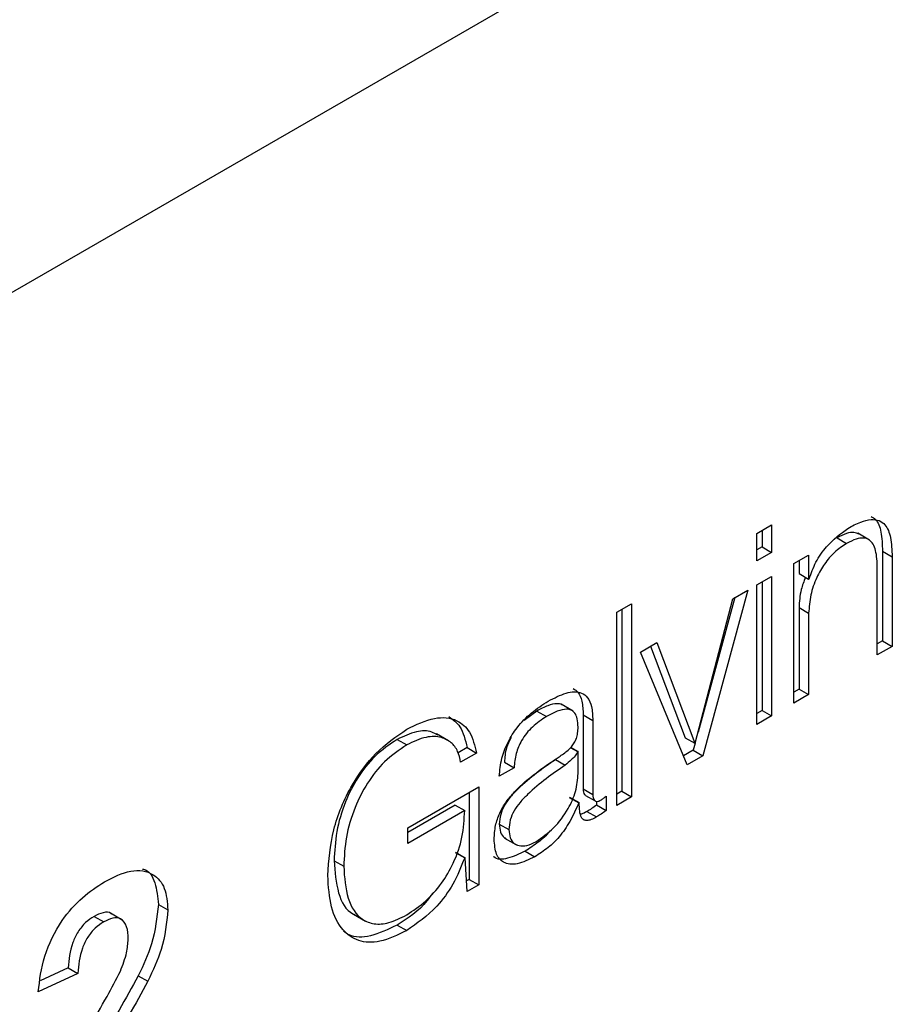
# Model space of a CAD drawing. Units: millimetres. Extents: x 74 to 2878, y 303 to 2058.
# Drawn here: x 1973 to 1989, y 1213 to 1231 of the extents above; entities that cross this region are included whole.
import ezdxf

# ---------------------------------------------------------------- set-up
doc = ezdxf.new("R2010")
doc.units = ezdxf.units.MM
doc.header["$LTSCALE"] = 10

msp = doc.modelspace()

# ---------------------------------------------------------------- linework, layer by layer
at = {"color": 7, "linetype": 'Continuous', "lineweight": 25}
for p, q in [((2041.126, 1265.634), (1917.312, 1194.158)), ((1986.446, 1221.71), (1986.718, 1221.867)), ((1986.718, 1221.867), (1986.718, 1221.363)), ((1986.446, 1221.206), (1986.446, 1221.71)), ((1986.542, 1221.765), (1986.542, 1221.465)), ((1988.523, 1221.587), (1988.303, 1221.714)), ((1987.922, 1221.63), (1988.099, 1221.528)), ((1986.542, 1221.465), (1986.446, 1221.41)), ((1986.718, 1221.363), (1986.446, 1221.206)), ((1986.542, 1221.465), (1986.718, 1221.363)), ((1987.128, 1221.156), (1987.4, 1221.313)), ((1987.4, 1221.313), (1987.4, 1220.87)), ((1988.76, 1221.385), (1988.76, 1219.731)), ((1988.76, 1221.385), (1988.936, 1221.283)), ((1987.128, 1218.585), (1987.128, 1221.156)), ((1987.223, 1221.211), (1987.223, 1220.972)), ((1988.936, 1221.283), (1988.936, 1219.629)), ((1987.223, 1220.972), (1987.4, 1220.87)), ((1988.664, 1219.472), (1988.664, 1221.077)), ((1986.446, 1220.763), (1986.718, 1220.92)), ((1986.446, 1218.191), (1986.446, 1220.763)), ((1986.542, 1220.818), (1986.542, 1218.45)), ((1986.718, 1220.92), (1986.718, 1218.348)), ((1987.4, 1220.87), (1987.409, 1220.875)), ((1986.283, 1220.668), (1985.45, 1217.616)), ((1986.002, 1220.507), (1986.283, 1220.668)), ((1983.866, 1220.26), (1984.138, 1220.417)), ((1984.138, 1220.417), (1984.138, 1216.859)), ((1985.312, 1217.85), (1986.002, 1220.507)), ((1986.04, 1220.528), (1985.364, 1218.05)), ((1983.866, 1216.702), (1983.866, 1220.26)), ((1983.961, 1220.315), (1983.961, 1216.961)), ((1987.223, 1220.344), (1987.223, 1218.844)), ((1987.223, 1220.344), (1987.4, 1220.242)), ((1987.4, 1220.242), (1987.4, 1218.742)), ((1984.302, 1219.525), (1984.604, 1219.699)), ((1984.604, 1219.699), (1985.303, 1217.845)), ((1988.76, 1219.731), (1988.664, 1219.676)), ((1988.76, 1219.731), (1988.936, 1219.629)), ((1985.161, 1217.449), (1984.302, 1219.525)), ((1984.49, 1219.634), (1985.126, 1217.947)), ((1988.936, 1219.629), (1988.664, 1219.472)), ((1987.223, 1218.844), (1987.128, 1218.789)), ((1987.223, 1218.844), (1987.4, 1218.742)), ((1987.4, 1218.742), (1987.128, 1218.585)), ((1982.395, 1218.439), (1982.161, 1218.264)), ((1982.395, 1218.439), (1982.572, 1218.337)), ((1983.065, 1218.435), (1982.844, 1218.563)), ((1986.542, 1218.45), (1986.446, 1218.395)), ((1986.542, 1218.45), (1986.718, 1218.348)), ((1983.25, 1218.369), (1983.25, 1217.004)), ((1983.25, 1218.369), (1983.427, 1218.267)), ((1983.427, 1218.267), (1983.427, 1216.902)), ((1986.718, 1218.348), (1986.446, 1218.191)), ((1979.824, 1217.916), (1980, 1217.814)), ((1980.771, 1217.89), (1980.55, 1218.018)), ((1985.126, 1217.947), (1985.303, 1217.845)), ((1981.11, 1217.767), (1980.945, 1217.671)), ((1981.11, 1217.767), (1981.287, 1217.665)), ((1983.011, 1217.769), (1983.146, 1217.691)), ((1983.017, 1217.776), (1983.155, 1217.696)), ((1983.155, 1217.696), (1983.146, 1217.691)), ((1983.155, 1217.288), (1983.155, 1217.696)), ((1985.273, 1217.718), (1985.093, 1217.614)), ((1985.309, 1217.849), (1985.273, 1217.718)), ((1985.273, 1217.718), (1985.45, 1217.616)), ((1985.303, 1217.845), (1985.312, 1217.85)), ((1981.287, 1217.665), (1980.993, 1217.495)), ((1981.8, 1217.497), (1981.976, 1217.395)), ((1982.74, 1217.547), (1982.917, 1217.445)), ((1985.45, 1217.616), (1985.161, 1217.449)), ((1981.976, 1217.395), (1981.704, 1217.238)), ((1980.018, 1216.289), (1981.325, 1217.044)), ((1981.325, 1217.044), (1981.325, 1215.235)), ((1983.25, 1217.004), (1983.427, 1216.902)), ((1983.961, 1216.961), (1983.866, 1216.906)), ((1983.961, 1216.961), (1984.138, 1216.859)), ((1981.149, 1216.942), (1981.149, 1215.337)), ((1982.991, 1216.849), (1983.168, 1216.747)), ((1982.999, 1216.854), (1983.176, 1216.752)), ((1983.292, 1216.885), (1983.468, 1216.783)), ((1983.496, 1216.779), (1983.496, 1216.712)), ((1983.673, 1216.874), (1983.673, 1216.61)), ((1984.138, 1216.859), (1983.866, 1216.702)), ((1980.89, 1216.708), (1980.018, 1216.204)), ((1981.067, 1216.606), (1980.018, 1216)), ((1980.89, 1216.708), (1981.067, 1216.606)), ((1983.176, 1216.752), (1983.168, 1216.747)), ((1983.319, 1216.59), (1983.496, 1216.488)), ((1983.496, 1216.712), (1983.673, 1216.61)), ((1980.018, 1216), (1980.018, 1216.289)), ((1981.705, 1216.356), (1981.881, 1216.254)), ((1981.803, 1216.1), (1982.024, 1215.972)), ((1978.663, 1215.681), (1978.84, 1215.579)), ((1980.89, 1215.836), (1981.067, 1215.734)), ((1980.898, 1215.841), (1981.075, 1215.738)), ((1981.075, 1215.738), (1981.067, 1215.734)), ((1981.114, 1215.113), (1981.075, 1215.738)), ((1982.179, 1215.857), (1982.356, 1215.755)), ((1981.149, 1215.337), (1981.102, 1215.31)), ((1981.149, 1215.337), (1981.325, 1215.235)), ((1981.325, 1215.235), (1981.114, 1215.113)), ((1975.427, 1214.877), (1975.603, 1214.774)), ((1974.245, 1214.657), (1974.422, 1214.555)), ((1974.764, 1214.589), (1974.544, 1214.717)), ((1979.021, 1214.698), (1979.241, 1214.57)), ((1979.824, 1214.497), (1980, 1214.395)), ((1973.77, 1213.707), (1973.253, 1213.467)), ((1973.77, 1213.707), (1973.947, 1213.605)), ((1973.947, 1213.605), (1973.216, 1213.266)), ((1975.058, 1213.563), (1975.235, 1213.461))]:
    msp.add_line(p, q, dxfattribs=at)
for points, knots in [([(1988.121, 1221.804), (1988.2, 1221.847), (1988.346, 1221.925), (1988.544, 1221.976), (1988.7, 1221.959), (1988.836, 1221.859), (1988.925, 1221.63), (1988.932, 1221.405), (1988.936, 1221.283)], [0, 0, 0, 0, 0.174609, 0.319908, 0.446318, 0.565911, 0.765071, 1, 1, 1, 1]), ([(1988.552, 1222.026), (1988.579, 1222.009), (1988.669, 1221.954), (1988.747, 1221.729), (1988.755, 1221.506), (1988.76, 1221.385)], [0, 0, 0, 0, 0.162583, 0.546789, 1, 1, 1, 1]), ([(1987.409, 1220.875), (1987.446, 1220.978), (1987.522, 1221.189), (1987.769, 1221.543), (1987.986, 1221.704), (1988.121, 1221.804)], [0, 0, 0, 0, 0.268872, 0.546313, 1, 1, 1, 1]), ([(1988.323, 1221.699), (1988.294, 1221.711), (1988.229, 1221.741), (1988.088, 1221.715), (1987.981, 1221.66), (1987.922, 1221.63)], [0, 0, 0, 0, 0.262963, 0.598708, 1, 1, 1, 1]), ([(1988.099, 1221.528), (1988.024, 1221.477), (1987.879, 1221.381), (1987.686, 1221.155), (1987.531, 1220.882), (1987.424, 1220.562), (1987.408, 1220.352), (1987.4, 1220.242)], [0, 0, 0, 0, 0.195117, 0.373403, 0.548388, 0.764052, 1, 1, 1, 1]), ([(1988.664, 1221.077), (1988.661, 1221.189), (1988.653, 1221.398), (1988.551, 1221.59), (1988.409, 1221.636), (1988.265, 1221.614), (1988.158, 1221.558), (1988.099, 1221.528)], [0, 0, 0, 0, 0.2963021, 0.5494658, 0.6805235, 0.8260558, 1, 1, 1, 1]), ([(1987.341, 1220.904), (1987.312, 1220.828), (1987.239, 1220.634), (1987.229, 1220.454), (1987.223, 1220.344)], [0, 0, 0, 0, 0.389817, 1, 1, 1, 1]), ([(1982.606, 1218.621), (1982.717, 1218.679), (1982.932, 1218.793), (1983.192, 1218.807), (1983.34, 1218.69), (1983.415, 1218.516), (1983.422, 1218.355), (1983.427, 1218.267)], [0, 0, 0, 0, 0.265523, 0.519766, 0.656989, 0.811665, 1, 1, 1, 1]), ([(1983.067, 1218.852), (1983.097, 1218.833), (1983.171, 1218.785), (1983.237, 1218.616), (1983.245, 1218.457), (1983.25, 1218.369)], [0, 0, 0, 0, 0.233353, 0.579062, 1, 1, 1, 1]), ([(1981.704, 1217.238), (1981.715, 1217.347), (1981.734, 1217.549), (1981.853, 1217.868), (1982.042, 1218.163), (1982.303, 1218.428), (1982.501, 1218.554), (1982.606, 1218.621)], [0, 0, 0, 0, 0.202557, 0.378662, 0.548016, 0.760315, 1, 1, 1, 1]), ([(1982.864, 1218.547), (1982.861, 1218.55), (1982.836, 1218.573), (1982.745, 1218.579), (1982.59, 1218.545), (1982.463, 1218.476), (1982.395, 1218.439)], [0, 0, 0, 0, 0.033174, 0.243266, 0.599739, 1, 1, 1, 1]), ([(1983.155, 1218.145), (1983.152, 1218.197), (1983.148, 1218.294), (1983.104, 1218.401), (1983.034, 1218.461), (1982.924, 1218.481), (1982.766, 1218.442), (1982.639, 1218.373), (1982.572, 1218.337)], [0, 0, 0, 0, 0.164127, 0.302022, 0.427139, 0.551622, 0.762839, 1, 1, 1, 1]), ([(1980, 1218.103), (1980.174, 1218.187), (1980.508, 1218.349), (1980.916, 1218.306), (1981.187, 1218.066), (1981.252, 1217.803), (1981.287, 1217.665)], [0, 0, 0, 0, 0.287344, 0.55461, 0.766892, 1, 1, 1, 1]), ([(1980.776, 1218.336), (1980.851, 1218.282), (1981.02, 1218.161), (1981.078, 1217.908), (1981.11, 1217.767)], [0, 0, 0, 0, 0.442104, 1, 1, 1, 1]), ([(1982.572, 1218.337), (1982.484, 1218.28), (1982.319, 1218.172), (1982.115, 1217.921), (1981.997, 1217.643), (1981.983, 1217.482), (1981.976, 1217.395)], [0, 0, 0, 0, 0.294853, 0.554246, 0.759663, 1, 1, 1, 1]), ([(1978.546, 1215.41), (1978.566, 1215.686), (1978.605, 1216.223), (1978.94, 1217.044), (1979.437, 1217.718), (1979.805, 1217.97), (1980, 1218.103)], [0, 0, 0, 0, 0.282255, 0.548625, 0.760578, 1, 1, 1, 1]), ([(1980.567, 1217.996), (1980.533, 1218.016), (1980.425, 1218.083), (1980.169, 1218.079), (1979.943, 1217.973), (1979.824, 1217.916)], [0, 0, 0, 0, 0.177114, 0.564507, 1, 1, 1, 1]), ([(1982.805, 1217.594), (1982.86, 1217.633), (1982.957, 1217.702), (1983.074, 1217.824), (1983.128, 1217.94), (1983.151, 1218.041), (1983.153, 1218.108), (1983.155, 1218.145)], [0, 0, 0, 0, 0.315122, 0.556907, 0.678402, 0.819982, 1, 1, 1, 1]), ([(1979.824, 1217.916), (1979.685, 1217.823), (1979.423, 1217.647), (1979.088, 1217.224), (1978.844, 1216.738), (1978.691, 1216.203), (1978.672, 1215.857), (1978.663, 1215.681)], [0, 0, 0, 0, 0.20693, 0.388917, 0.565506, 0.779324, 1, 1, 1, 1]), ([(1980.993, 1217.495), (1980.978, 1217.566), (1980.948, 1217.715), (1980.821, 1217.869), (1980.628, 1217.971), (1980.348, 1217.981), (1980.121, 1217.872), (1980, 1217.814)], [0, 0, 0, 0, 0.1531883, 0.3216115, 0.5039359, 0.73747, 1, 1, 1, 1]), ([(1981.92, 1217.952), (1981.889, 1217.888), (1981.814, 1217.733), (1981.805, 1217.584), (1981.8, 1217.497)], [0, 0, 0, 0, 0.410235, 1, 1, 1, 1]), ([(1980, 1217.814), (1979.861, 1217.721), (1979.6, 1217.545), (1979.265, 1217.122), (1979.021, 1216.635), (1978.867, 1216.101), (1978.849, 1215.755), (1978.84, 1215.579)], [0, 0, 0, 0, 0.20693, 0.388917, 0.565506, 0.779324, 1, 1, 1, 1]), ([(1983.146, 1217.691), (1983.132, 1217.664), (1983.1, 1217.605), (1983.017, 1217.525), (1982.955, 1217.475), (1982.917, 1217.445)], [0, 0, 0, 0, 0.2525611, 0.5469393, 1, 1, 1, 1]), ([(1981.61, 1216.077), (1981.614, 1216.16), (1981.622, 1216.314), (1981.704, 1216.558), (1981.83, 1216.773), (1982.183, 1217.182), (1982.524, 1217.408), (1982.805, 1217.594)], [0, 0, 0, 0, 0.134272, 0.247309, 0.354525, 0.466923, 1, 1, 1, 1]), ([(1982.74, 1217.547), (1982.506, 1217.382), (1982.222, 1217.182), (1981.912, 1216.868), (1981.797, 1216.709), (1981.717, 1216.527), (1981.709, 1216.415), (1981.705, 1216.356)], [0, 0, 0, 0, 0.5556544, 0.6743981, 0.7813777, 0.8843356, 1, 1, 1, 1]), ([(1982.917, 1217.445), (1982.683, 1217.28), (1982.399, 1217.08), (1982.089, 1216.766), (1981.974, 1216.607), (1981.894, 1216.425), (1981.886, 1216.313), (1981.881, 1216.254)], [0, 0, 0, 0, 0.5556544, 0.6743981, 0.7813777, 0.8843356, 1, 1, 1, 1]), ([(1982.378, 1216.032), (1982.49, 1216.11), (1982.709, 1216.26), (1982.969, 1216.606), (1983.13, 1216.971), (1983.146, 1217.179), (1983.155, 1217.288)], [0, 0, 0, 0, 0.288286, 0.559789, 0.771282, 1, 1, 1, 1]), ([(1983.25, 1217.004), (1983.251, 1216.984), (1983.252, 1216.946), (1983.267, 1216.904), (1983.285, 1216.892), (1983.293, 1216.887)], [0, 0, 0, 0, 0.402408, 0.752423, 1, 1, 1, 1]), ([(1983.427, 1216.902), (1983.427, 1216.881), (1983.429, 1216.844), (1983.446, 1216.8), (1983.476, 1216.774), (1983.526, 1216.773), (1983.565, 1216.793), (1983.586, 1216.804)], [0, 0, 0, 0, 0.205928, 0.385044, 0.551053, 0.755673, 1, 1, 1, 1]), ([(1983.586, 1216.804), (1983.604, 1216.816), (1983.633, 1216.835), (1983.661, 1216.863), (1983.673, 1216.874)], [0, 0, 0, 0, 0.590753, 1, 1, 1, 1]), ([(1980, 1214.684), (1980.119, 1214.763), (1980.344, 1214.911), (1980.645, 1215.251), (1980.884, 1215.659), (1981.045, 1216.137), (1981.059, 1216.445), (1981.067, 1216.606)], [0, 0, 0, 0, 0.202596, 0.384058, 0.557826, 0.768643, 1, 1, 1, 1]), ([(1983.168, 1216.747), (1983.116, 1216.632), (1983.017, 1216.411), (1982.821, 1216.124), (1982.594, 1215.904), (1982.44, 1215.808), (1982.356, 1215.755)], [0, 0, 0, 0, 0.275653, 0.528643, 0.742521, 1, 1, 1, 1]), ([(1983.496, 1216.488), (1983.461, 1216.469), (1983.399, 1216.436), (1983.316, 1216.418), (1983.254, 1216.433), (1983.205, 1216.488), (1983.179, 1216.598), (1983.177, 1216.698), (1983.176, 1216.752)], [0, 0, 0, 0, 0.176108, 0.317237, 0.438211, 0.555086, 0.757839, 1, 1, 1, 1]), ([(1983.319, 1216.59), (1983.284, 1216.569), (1983.243, 1216.545), (1983.206, 1216.539), (1983.201, 1216.538)], [0, 0, 0, 0, 0.864531, 1, 1, 1, 1]), ([(1983.496, 1216.712), (1983.465, 1216.687), (1983.406, 1216.641), (1983.347, 1216.606), (1983.319, 1216.59)], [0, 0, 0, 0, 0.5319035, 1, 1, 1, 1]), ([(1983.673, 1216.61), (1983.641, 1216.585), (1983.583, 1216.539), (1983.523, 1216.504), (1983.496, 1216.488)], [0, 0, 0, 0, 0.5319035, 1, 1, 1, 1]), ([(1981.705, 1216.356), (1981.709, 1216.304), (1981.719, 1216.203), (1981.771, 1216.117), (1981.816, 1216.098), (1981.828, 1216.093)], [0, 0, 0, 0, 0.441441, 0.854812, 1, 1, 1, 1]), ([(1981.881, 1216.254), (1981.886, 1216.201), (1981.894, 1216.099), (1981.965, 1215.999), (1982.072, 1215.949), (1982.213, 1215.953), (1982.322, 1216.005), (1982.378, 1216.032)], [0, 0, 0, 0, 0.19418, 0.376013, 0.556927, 0.775236, 1, 1, 1, 1]), ([(1982.637, 1216.236), (1982.634, 1216.231), (1982.575, 1216.146), (1982.415, 1216.01), (1982.262, 1215.911), (1982.179, 1215.857)], [0, 0, 0, 0, 0.025593, 0.467729, 1, 1, 1, 1]), ([(1982.356, 1215.755), (1982.247, 1215.701), (1982.04, 1215.599), (1981.784, 1215.62), (1981.631, 1215.793), (1981.617, 1215.978), (1981.61, 1216.077)], [0, 0, 0, 0, 0.291824, 0.555159, 0.762069, 1, 1, 1, 1]), ([(1978.663, 1215.681), (1978.679, 1215.477), (1978.712, 1215.078), (1978.883, 1214.751), (1979.034, 1214.696), (1979.046, 1214.692)], [0, 0, 0, 0, 0.489733, 0.958366, 1, 1, 1, 1]), ([(1981.067, 1215.734), (1981.001, 1215.569), (1980.875, 1215.25), (1980.501, 1214.743), (1980.191, 1214.528), (1980, 1214.395)], [0, 0, 0, 0, 0.292466, 0.56535, 1, 1, 1, 1]), ([(1982.179, 1215.857), (1982.073, 1215.807), (1981.871, 1215.712), (1981.659, 1215.693), (1981.604, 1215.758), (1981.603, 1215.759)], [0, 0, 0, 0, 0.521346, 0.991797, 1, 1, 1, 1]), ([(1974.437, 1215.295), (1974.602, 1215.378), (1974.93, 1215.543), (1975.327, 1215.476), (1975.568, 1215.201), (1975.592, 1214.917), (1975.603, 1214.774)], [0, 0, 0, 0, 0.280572, 0.55972, 0.779752, 1, 1, 1, 1]), ([(1975.135, 1215.529), (1975.141, 1215.528), (1975.255, 1215.512), (1975.384, 1215.288), (1975.413, 1215.014), (1975.427, 1214.877)], [0, 0, 0, 0, 0.0268798, 0.5132008, 1, 1, 1, 1]), ([(1978.84, 1215.579), (1978.854, 1215.372), (1978.883, 1214.966), (1979.112, 1214.615), (1979.398, 1214.503), (1979.68, 1214.523), (1979.889, 1214.629), (1980, 1214.684)], [0, 0, 0, 0, 0.279504, 0.546966, 0.686667, 0.834111, 1, 1, 1, 1]), ([(1980, 1214.395), (1979.833, 1214.314), (1979.517, 1214.16), (1979.104, 1214.18), (1978.79, 1214.399), (1978.584, 1214.814), (1978.559, 1215.208), (1978.546, 1215.41)], [0, 0, 0, 0, 0.205527, 0.388173, 0.564344, 0.776849, 1, 1, 1, 1]), ([(1973.216, 1213.266), (1973.242, 1213.483), (1973.294, 1213.914), (1973.608, 1214.561), (1974.024, 1215.025), (1974.299, 1215.205), (1974.437, 1215.295)], [0, 0, 0, 0, 0.280752, 0.55897, 0.779275, 1, 1, 1, 1]), ([(1980.475, 1215.081), (1980.443, 1215.036), (1980.258, 1214.772), (1980.021, 1214.622), (1979.824, 1214.497)], [0, 0, 0, 0, 0.171778, 1, 1, 1, 1]), ([(1975.427, 1214.877), (1975.402, 1214.637), (1975.357, 1214.207), (1975.15, 1213.76), (1975.058, 1213.563)], [0, 0, 0, 0, 0.558519, 1, 1, 1, 1]), ([(1975.603, 1214.774), (1975.579, 1214.534), (1975.534, 1214.105), (1975.327, 1213.658), (1975.235, 1213.461)], [0, 0, 0, 0, 0.558519, 1, 1, 1, 1]), ([(1974.245, 1214.657), (1974.192, 1214.622), (1974.086, 1214.553), (1973.943, 1214.378), (1973.8, 1214.079), (1973.783, 1213.861), (1973.77, 1213.707)], [0, 0, 0, 0, 0.187236, 0.374084, 0.560696, 1, 1, 1, 1]), ([(1974.562, 1214.7), (1974.56, 1214.704), (1974.529, 1214.746), (1974.409, 1214.735), (1974.3, 1214.683), (1974.245, 1214.657)], [0, 0, 0, 0, 0.042966, 0.520688, 1, 1, 1, 1]), ([(1974.873, 1214.239), (1974.869, 1214.32), (1974.861, 1214.48), (1974.753, 1214.622), (1974.59, 1214.64), (1974.478, 1214.583), (1974.422, 1214.555)], [0, 0, 0, 0, 0.28062, 0.559496, 0.779382, 1, 1, 1, 1]), ([(1974.422, 1214.555), (1974.369, 1214.52), (1974.263, 1214.451), (1974.12, 1214.276), (1973.977, 1213.977), (1973.959, 1213.759), (1973.947, 1213.605)], [0, 0, 0, 0, 0.187236, 0.374084, 0.560696, 1, 1, 1, 1]), ([(1979.824, 1214.497), (1979.658, 1214.419), (1979.345, 1214.269), (1978.998, 1214.259), (1978.868, 1214.36), (1978.834, 1214.387)], [0, 0, 0, 0, 0.45399, 0.857439, 1, 1, 1, 1]), ([(1974.728, 1213.648), (1974.773, 1213.763), (1974.853, 1213.966), (1974.867, 1214.156), (1974.873, 1214.239)], [0, 0, 0, 0, 0.560061, 1, 1, 1, 1]), ([(1975.058, 1213.563), (1974.942, 1213.351), (1974.751, 1213.002), (1974.459, 1212.532), (1974.208, 1212.134), (1974.079, 1211.851), (1974.014, 1211.71)], [0, 0, 0, 0, 0.339989, 0.560194, 0.780381, 1, 1, 1, 1]), ([(1974.146, 1212.604), (1974.261, 1212.796), (1974.466, 1213.138), (1974.648, 1213.492), (1974.728, 1213.648)], [0, 0, 0, 0, 0.560237, 1, 1, 1, 1]), ([(1975.235, 1213.461), (1975.119, 1213.249), (1974.928, 1212.9), (1974.635, 1212.43), (1974.385, 1212.032), (1974.256, 1211.749), (1974.191, 1211.608)], [0, 0, 0, 0, 0.339989, 0.560194, 0.780381, 1, 1, 1, 1])]:
    msp.add_open_spline(points, degree=3, knots=knots, dxfattribs=at)

doc.saveas('drawing.dxf')
